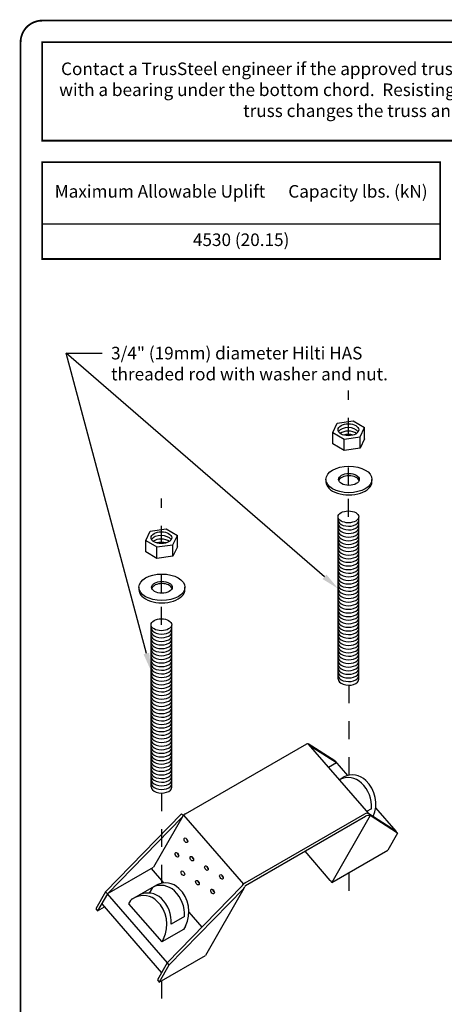
# Model space of a CAD drawing. Extents: x 0 to 11, y 0 to 8.5.
# Drawn here: x 0 to 2.4, y 3 to 8.5 of the extents above; entities that cross this region are included whole.
import ezdxf
from ezdxf import colors
from ezdxf.entities.mleader import LeaderData, LeaderLine
from ezdxf.math import Vec2, Vec3

# ---------------------------------------------------------------- set-up
doc = ezdxf.new("R2010")
doc.units = 0
doc.header["$LTSCALE"] = 0.25
doc.header["$MEASUREMENT"] = 0
doc.linetypes.add('PHANTOM', pattern=[2.5, 1.25, -0.25, 0.25, -0.25, 0.25, -0.25])
doc.layers.get('0').update_dxf_attribs({"linetype": 'CONTINUOUS'})
for name, color, linetype in [('BOR', 7, 'CONTINUOUS'), ('CONSTR', 7, 'CONTINUOUS'), ('DIM', 7, 'CONTINUOUS'), ('DIM-LEADERS', 7, 'CONTINUOUS'), ('Phantom', 7, 'PHANTOM')]:
    doc.layers.add(name, color=color, linetype=linetype)
doc.styles.add('ROMAND', font='romand')
doc.styles.add('TrusSteel', font='romand.shx', dxfattribs={"height": 0.07})
doc.styles.add('TrusSteel_Std.', font='romand.shx', dxfattribs={"height": 0.07})

# ---------------------------------------------------------------- blocks, each defined once
blk = doc.blocks.new('*T12')
at = {"color": 0, "linetype": 'ByBlock', "lineweight": -2, "transparency": 16777216}
for p, q in [((0, 0), (2.2138, 0)), ((0, 0), (0, -0.5384)), ((2.2138, 0), (2.2138, -0.5384)), ((0, -0.3425), (2.2138, -0.3425)), ((0, -0.5384), (2.2138, -0.5384))]:
    blk.add_line(p, q, dxfattribs=at)
at = {"color": 0, "transparency": 16777216, "char_height": 0.07, "attachment_point": 5}
for s, insert, width, style in [('Maximum Allowable Uplift      Capacity lbs. (kN)', (1.1069, -0.1713), 2.093822, 'ROMAND'), ('4530 (20.15)', (1.1069, -0.4405), 2.123822, 'TrusSteel')]:
    blk.add_mtext(s, dxfattribs=dict(at, insert=insert, width=width, style=style))

msp = doc.modelspace()

# ---------------------------------------------------------------- linework, layer by layer
at = {"layer": 'BOR', "const_width": 0.01}
msp.add_lwpolyline([(0.125, 1.495), (10.875, 1.495, 0.4142136), (10.995, 1.615), (10.995, 8.375, 0.4142136), (10.875, 8.495), (0.125, 8.495, 0.4142136), (0.005, 8.375), (0.005, 1.615, 0.4142136)], format="xyb", close=True, dxfattribs=at)
for points in [[(0.125, 8.375), (3.7958, 8.375), (3.7958, 7.82717), (0.125, 7.82717)], [(0.125, 7.70717), (2.33882, 7.70717), (2.33882, 7.16878), (0.125, 7.16878)]]:
    msp.add_lwpolyline(points, close=True, dxfattribs=at)
at = {"layer": 'CONSTR'}
for p, q in [((1.74124, 6.20319), (1.76689, 6.25524)), ((1.76689, 6.25524), (1.85584, 6.26746)), ((1.85584, 6.26746), (1.91875, 6.23114)), ((1.74124, 6.20319), (1.80415, 6.16687)), ((1.74124, 6.13955), (1.74124, 6.20319)), ((1.8931, 6.17909), (1.91875, 6.23114)), ((1.91875, 6.16751), (1.91875, 6.23114)), ((1.80415, 6.10324), (1.74124, 6.13955)), ((1.80415, 6.16687), (1.8931, 6.17909)), ((1.80415, 6.10324), (1.80415, 6.16687)), ((1.8931, 6.11545), (1.8931, 6.17909)), ((1.91875, 6.16751), (1.8931, 6.11545)), ((1.8931, 6.11545), (1.80415, 6.10324)), ((1.70341, 5.94228), (1.70341, 5.92966)), ((1.95944, 5.92966), (1.95944, 5.94228)), ((1.77108, 4.83176), (1.77108, 5.73405)), ((1.8859, 4.83024), (1.8859, 5.73405)), ((0.70084, 5.60293), (0.72649, 5.65498)), ((0.72649, 5.65498), (0.81544, 5.6672)), ((0.81544, 5.6672), (0.87835, 5.63088)), ((0.70084, 5.53929), (0.70084, 5.60293)), ((0.70084, 5.60293), (0.76375, 5.56661)), ((0.8527, 5.57883), (0.87835, 5.63088)), ((0.87835, 5.56724), (0.87835, 5.63088)), ((0.76375, 5.50297), (0.70084, 5.53929)), ((0.76375, 5.56661), (0.8527, 5.57883)), ((0.76375, 5.50297), (0.76375, 5.56661)), ((0.8527, 5.51519), (0.8527, 5.57883)), ((0.87835, 5.56724), (0.8527, 5.51519)), ((0.8527, 5.51519), (0.76375, 5.50297)), ((0.66301, 5.34202), (0.66301, 5.32939)), ((0.91904, 5.32939), (0.91904, 5.34202)), ((0.73068, 4.2315), (0.73068, 5.13378)), ((0.8455, 4.22997), (0.8455, 5.13378)), ((0.92215, 4.08194), (1.59732, 4.47133)), ((1.75258, 4.37713), (1.60484, 4.47035)), ((1.60545, 4.46965), (1.9403, 4.08301)), ((1.76281, 4.36532), (1.61508, 4.45854)), ((1.76281, 4.36532), (1.71814, 4.33953)), ((1.75258, 4.37713), (1.8242, 4.29442)), ((1.77701, 4.27156), (1.80357, 4.2869)), ((1.77921, 4.27283), (1.7779, 4.27053)), ((1.95652, 4.11033), (1.92993, 4.09498)), ((1.97991, 4.11463), (2.09167, 3.98558)), ((0.4773, 3.64786), (0.90028, 4.08143)), ((0.48753, 3.63605), (0.90361, 4.06256)), ((0.90688, 4.06826), (0.7446, 3.78443)), ((0.90028, 4.08143), (0.90993, 4.07202)), ((0.91172, 4.07392), (1.24417, 3.69005)), ((1.2546, 3.69807), (1.92044, 4.08208)), ((1.25623, 3.68369), (1.92318, 4.06834)), ((1.94966, 4.07215), (1.73639, 3.69912)), ((2.09167, 3.98558), (1.94174, 4.08247)), ((2.1019, 3.97376), (1.94966, 4.07215)), ((2.1019, 3.97376), (2.04762, 3.87881)), ((2.1019, 3.97376), (2.09167, 3.98558)), ((1.58531, 3.87348), (1.72613, 3.71088)), ((1.73639, 3.69912), (2.04762, 3.87881)), ((0.4875, 3.63599), (0.7446, 3.78443)), ((0.73107, 3.77661), (0.80004, 3.69697)), ((0.62797, 3.60857), (0.76317, 3.68663)), ((0.73881, 3.67257), (0.72072, 3.64092)), ((0.81997, 3.25218), (1.23606, 3.67869)), ((1.72616, 3.71094), (1.73639, 3.69912)), ((0.4773, 3.64786), (0.42301, 3.55291)), ((0.48753, 3.63605), (0.43324, 3.54109)), ((0.4773, 3.64786), (0.48753, 3.63605)), ((0.4875, 3.63599), (0.81994, 3.25212)), ((0.8302, 3.24036), (1.24628, 3.66687)), ((1.24628, 3.66687), (1.03301, 3.29385)), ((0.43324, 3.54109), (0.47219, 3.56358)), ((0.45647, 3.58173), (0.78892, 3.19786)), ((0.61646, 3.59958), (0.60599, 3.58127)), ((0.60599, 3.58127), (0.79012, 3.36867)), ((0.42301, 3.55291), (0.43324, 3.54109)), ((0.91612, 3.51006), (0.84305, 3.46788)), ((0.94091, 3.5343), (1.01347, 3.45052)), ((0.92237, 3.45729), (0.9119, 3.43898)), ((0.9119, 3.43898), (0.79012, 3.36867)), ((0.80059, 3.38698), (0.79012, 3.36867)), ((0.77591, 3.14541), (1.03301, 3.29385)), ((0.81997, 3.25218), (0.76568, 3.15722)), ((0.8302, 3.24036), (0.77591, 3.14541)), ((0.81997, 3.25218), (0.78895, 3.19792)), ((0.81997, 3.25218), (0.8302, 3.24036)), ((0.76568, 3.15722), (0.77591, 3.14541))]:
    msp.add_line(p, q, dxfattribs=at)
for centre, radius, start, end in [((1.60044, 4.46592), 0.00625, 36.66594, 120), ((1.82632, 4.17576), 0.1079, 45.77635, 115.88512), ((1.85068, 4.18982), 0.1079, 45.77635, 115.88512), ((1.77686, 4.12313), 0.18011, 355.92413, 46.17805), ((1.80122, 4.13719), 0.18011, 336.81475, 46.17805), ((0.94715, 4.03864), 0.05, 120, 143.6639), ((1.93154, 4.05733), 0.02712, 67.92802, 114.16368), ((1.94099, 4.03849), 0.03475, 75.54693, 120.82315), ((0.78592, 3.57549), 0.1079, 45.77635, 115.88512), ((0.81027, 3.58955), 0.1079, 45.77635, 115.88512), ((1.212, 3.70417), 0.03505, 313.35117, 332.70165), ((1.26818, 3.6709), 0.03038, 116.55888, 145.51076), ((1.23023, 3.68292), 0.0227, 315.01662, 342.28704), ((1.26736, 3.67225), 0.01595, 134.21527, 166.36207), ((0.68849, 3.51924), 0.1079, 45.77635, 115.88512), ((0.71285, 3.5333), 0.1079, 45.77635, 115.88512), ((0.73646, 3.52286), 0.18011, 355.92413, 46.17805), ((0.76082, 3.53693), 0.18011, 333.75956, 46.17805), ((0.68849, 3.51924), 0.1079, 124.11488, 131.8754), ((0.63903, 3.46661), 0.18011, 333.75956, 46.17805), ((0.66339, 3.48068), 0.18011, 355.92413, 46.17805)]:
    msp.add_arc(centre, radius, start, end, dxfattribs=at)
for centre, major_axis, ratio in [((1.82849, 6.21833), (-0.05741, 0), 0.5773503), ((1.83143, 5.94228), (-0.12801, 0), 0.5773921), ((1.83143, 5.94228), (-0.05741, 0), 0.5773503), ((1.82849, 5.73405), (-0.05741, 0), 0.5773503), ((0.78809, 5.61806), (-0.05741, 0), 0.5773503), ((0.79103, 5.34202), (-0.12801, 0), 0.5773921), ((0.79103, 5.34202), (-0.05741, 0), 0.5773503), ((0.78809, 5.13378), (-0.05741, 0), 0.5773503), ((0.92468, 3.93454), (0.00708, -0.01226), 0.5773503), ((0.87501, 3.85354), (0.00708, -0.01226), 0.5773503), ((0.95771, 3.83219), (0.00708, -0.01226), 0.5773503), ((1.03851, 3.77964), (0.00708, -0.01226), 0.5773503), ((0.90804, 3.75119), (0.00708, -0.01226), 0.5773503), ((1.12238, 3.73066), (0.00708, -0.01226), 0.5773503), ((0.98883, 3.69864), (0.00708, -0.01226), 0.5773503), ((1.07271, 3.64966), (0.00708, -0.01226), 0.5773503)]:
    msp.add_ellipse(centre, major_axis=major_axis, ratio=ratio, dxfattribs=at)
for centre, major_axis, ratio, start_param, end_param in [((1.82849, 6.19723), (-0.05741, 0.00114), 0.5772361, -2.794681, -0.3009733), ((1.82849, 6.17756), (-0.05741, 0.00114), 0.5772361, -2.4563623, -0.6392865), ((1.82849, 6.15981), (-0.05741, 0.00114), 0.5772361, -2.0370813, -1.0585665), ((1.83143, 5.92966), (-0.12801, 0), 0.5773503, 6.2831853, 9.424778), ((1.83143, 5.92966), (-0.05741, 0), 0.5773503, 3.3332179, 6.0915601), ((1.82849, 5.71502), (-0.05741, 0.00114), 0.5772361, 0.0000068, 3.1645561), ((1.82849, 5.69485), (-0.05741, 0.00114), 0.5772361, 0.0000068, 3.1645561), ((1.82849, 5.67468), (-0.05741, 0.00114), 0.5772361, 0.0000068, 3.1645561), ((1.82849, 5.65451), (-0.05741, 0.00114), 0.5772361, 0.0000068, 3.1645561), ((0.78809, 5.59697), (-0.05741, 0.00114), 0.5772361, -2.794681, -0.3009733), ((0.78809, 5.5773), (-0.05741, 0.00114), 0.5772361, -2.4563623, -0.6392865), ((0.78809, 5.55954), (-0.05741, 0.00114), 0.5772361, -2.0370813, -1.0585665), ((1.82849, 5.63434), (-0.05741, 0.00114), 0.5772361, 0.0000068, 3.1645561), ((1.82849, 5.61417), (-0.05741, 0.00114), 0.5772361, 0.0000068, 3.1645561), ((1.82849, 5.59477), (-0.05741, 0.00114), 0.5772361, 0.0000068, 3.1645561), ((1.82849, 5.5746), (-0.05741, 0.00114), 0.5772361, 0.0000068, 3.1645561), ((1.82849, 5.55443), (-0.05741, 0.00114), 0.5772361, 0.0000068, 3.1645561), ((1.82849, 5.53426), (-0.05741, 0.00114), 0.5772361, 0.0000068, 3.1645561), ((1.82849, 5.51409), (-0.05741, 0.00114), 0.5772361, 0.0000068, 3.1645561), ((1.82849, 5.49392), (-0.05741, 0.00114), 0.5772361, 0.0000068, 3.1645561), ((1.82849, 5.47375), (-0.05741, 0.00114), 0.5772361, 0.0000068, 3.1645561), ((1.82849, 5.45358), (-0.05741, 0.00114), 0.5772361, 0.0000068, 3.1645561), ((1.82849, 5.43341), (-0.05741, 0.00114), 0.5772361, 0.0000068, 3.1645561), ((1.82849, 5.41324), (-0.05741, 0.00114), 0.5772361, 0.0000068, 3.1645561), ((1.82849, 5.39384), (-0.05741, 0.00114), 0.5772361, 0.0000068, 3.1645561), ((1.82849, 5.37367), (-0.05741, 0.00114), 0.5772361, 0.0000068, 3.1645561), ((0.79103, 5.32939), (-0.12801, 0), 0.5773503, 6.2831853, 9.424778), ((0.79103, 5.32939), (-0.05741, 0), 0.5773503, 3.3332179, 6.0915601), ((1.82849, 5.3535), (-0.05741, 0.00114), 0.5772361, 0.0000068, 3.1645561), ((1.82849, 5.33333), (-0.05741, 0.00114), 0.5772361, 0.0000068, 3.1645561), ((1.82849, 5.31316), (-0.05741, 0.00114), 0.5772361, 0.0000068, 3.1645561), ((1.82849, 5.29299), (-0.05741, 0.00114), 0.5772361, 0.0000068, 3.1645561), ((1.82849, 5.27282), (-0.05741, 0.00114), 0.5772361, 0.0000068, 3.1645561), ((1.82849, 5.25265), (-0.05741, 0.00114), 0.5772361, 0.0000068, 3.1645561), ((1.82849, 5.23248), (-0.05741, 0.00114), 0.5772361, 0.0000068, 3.1645561), ((1.82849, 5.21231), (-0.05741, 0.00114), 0.5772361, 0.0000068, 3.1645561), ((1.82849, 5.1929), (-0.05741, 0.00114), 0.5772361, 0.0000068, 3.1645561), ((1.82849, 5.17274), (-0.05741, 0.00114), 0.5772361, 0.0000068, 3.1645561), ((1.82849, 5.15257), (-0.05741, 0.00114), 0.5772361, 0.0000068, 3.1645561), ((0.78809, 5.11475), (-0.05741, 0.00114), 0.5772361, 0.0000068, 3.1645561), ((0.78809, 5.09458), (-0.05741, 0.00114), 0.5772361, 0.0000068, 3.1645561), ((1.82849, 5.1324), (-0.05741, 0.00114), 0.5772361, 0.0000068, 3.1645561), ((1.82849, 5.11223), (-0.05741, 0.00114), 0.5772361, 0.0000068, 3.1645561), ((0.78809, 5.07441), (-0.05741, 0.00114), 0.5772361, 0.0000068, 3.1645561), ((0.78809, 5.05425), (-0.05741, 0.00114), 0.5772361, 0.0000068, 3.1645561), ((1.82849, 5.09206), (-0.05741, 0.00114), 0.5772361, 0.0000068, 3.1645561), ((1.82849, 5.07189), (-0.05741, 0.00114), 0.5772361, 0.0000068, 3.1645561), ((1.82849, 5.05172), (-0.05741, 0.00114), 0.5772361, 0.0000068, 3.1645561), ((0.78809, 5.03408), (-0.05741, 0.00114), 0.5772361, 0.0000068, 3.1645561), ((0.78809, 5.01391), (-0.05741, 0.00114), 0.5772361, 0.0000068, 3.1645561), ((0.78809, 4.9945), (-0.05741, 0.00114), 0.5772361, 0.0000068, 3.1645561), ((1.82849, 5.03155), (-0.05741, 0.00114), 0.5772361, 0.0000068, 3.1645561), ((1.82849, 5.01138), (-0.05741, 0.00114), 0.5772361, 0.0000068, 3.1645561), ((1.82849, 4.99197), (-0.05741, 0.00114), 0.5772361, 0.0000068, 3.1645561), ((0.78809, 4.97433), (-0.05741, 0.00114), 0.5772361, 0.0000068, 3.1645561), ((0.78809, 4.95416), (-0.05741, 0.00114), 0.5772361, 0.0000068, 3.1645561), ((0.78809, 4.93399), (-0.05741, 0.00114), 0.5772361, 0.0000068, 3.1645561), ((1.82849, 4.97181), (-0.05741, 0.00114), 0.5772361, 0.0000068, 3.1645561), ((1.82849, 4.95164), (-0.05741, 0.00114), 0.5772361, 0.0000068, 3.1645561), ((1.82849, 4.93147), (-0.05741, 0.00114), 0.5772361, 0.0000068, 3.1645561), ((0.78809, 4.91382), (-0.05741, 0.00114), 0.5772361, 0.0000068, 3.1645561), ((0.78809, 4.89365), (-0.05741, 0.00114), 0.5772361, 0.0000068, 3.1645561), ((1.82849, 4.9113), (-0.05741, 0.00114), 0.5772361, 0.0000068, 3.1645561), ((1.82849, 4.89113), (-0.05741, 0.00114), 0.5772361, 0.0000068, 3.1645561), ((0.78809, 4.87348), (-0.05741, 0.00114), 0.5772361, 0.0000068, 3.1645561), ((0.78809, 4.85332), (-0.05741, 0.00114), 0.5772361, 0.0000068, 3.1645561), ((0.78809, 4.83315), (-0.05741, 0.00114), 0.5772361, 0.0000068, 3.1645561), ((1.82849, 4.87096), (-0.05741, 0.00114), 0.5772361, 0.0000068, 3.1645561), ((1.82849, 4.85079), (-0.05741, 0.00114), 0.5772361, 0.0000068, 3.1645561), ((1.82849, 4.83062), (-0.05741, 0.00114), 0.5772361, 0.0000068, 3.1645561), ((0.78809, 4.81298), (-0.05741, 0.00114), 0.5772361, 0.0000068, 3.1645561), ((0.78809, 4.79357), (-0.05741, 0.00114), 0.5772361, 0.0000068, 3.1645561), ((0.78809, 4.7734), (-0.05741, 0.00114), 0.5772361, 0.0000068, 3.1645561), ((0.78809, 4.75323), (-0.05741, 0.00114), 0.5772361, 0.0000068, 3.1645561), ((0.78809, 4.73306), (-0.05741, 0.00114), 0.5772361, 0.0000068, 3.1645561), ((0.78809, 4.71289), (-0.05741, 0.00114), 0.5772361, 0.0000068, 3.1645561), ((0.78809, 4.69272), (-0.05741, 0.00114), 0.5772361, 0.0000068, 3.1645561), ((0.78809, 4.67255), (-0.05741, 0.00114), 0.5772361, 0.0000068, 3.1645561), ((0.78809, 4.65239), (-0.05741, 0.00114), 0.5772361, 0.0000068, 3.1645561), ((0.78809, 4.63222), (-0.05741, 0.00114), 0.5772361, 0.0000068, 3.1645561), ((0.78809, 4.61205), (-0.05741, 0.00114), 0.5772361, 0.0000068, 3.1645561), ((0.78809, 4.59264), (-0.05741, 0.00114), 0.5772361, 0.0000068, 3.1645561), ((0.78809, 4.57247), (-0.05741, 0.00114), 0.5772361, 0.0000068, 3.1645561), ((0.78809, 4.5523), (-0.05741, 0.00114), 0.5772361, 0.0000068, 3.1645561), ((0.78809, 4.53213), (-0.05741, 0.00114), 0.5772361, 0.0000068, 3.1645561), ((0.78809, 4.51196), (-0.05741, 0.00114), 0.5772361, 0.0000068, 3.1645561), ((0.78809, 4.49179), (-0.05741, 0.00114), 0.5772361, 0.0000068, 3.1645561), ((0.78809, 4.47162), (-0.05741, 0.00114), 0.5772361, 0.0000068, 3.1645561), ((0.78809, 4.45145), (-0.05741, 0.00114), 0.5772361, 0.0000068, 3.1645561), ((0.78809, 4.43129), (-0.05741, 0.00114), 0.5772361, 0.0000068, 3.1645561), ((0.78809, 4.41112), (-0.05741, 0.00114), 0.5772361, 0.0000068, 3.1645561), ((0.78809, 4.39171), (-0.05741, 0.00114), 0.5772361, 0.0000068, 3.1645561), ((0.78809, 4.37154), (-0.05741, 0.00114), 0.5772361, 0.0000068, 3.1645561), ((0.78809, 4.35137), (-0.05741, 0.00114), 0.5772361, 0.0000068, 3.1645561), ((0.78809, 4.3312), (-0.05741, 0.00114), 0.5772361, 0.0000068, 3.1645561), ((0.78809, 4.31103), (-0.05741, 0.00114), 0.5772361, 0.0000068, 3.1645561), ((0.78809, 4.29086), (-0.05741, 0.00114), 0.5772361, 0.0000068, 3.1645561), ((0.78809, 4.27069), (-0.05741, 0.00114), 0.5772361, 0.0000068, 3.1645561), ((0.78809, 4.25052), (-0.05741, 0.00114), 0.5772361, 0.0000068, 3.1645561), ((0.78809, 4.23036), (-0.05741, 0.00114), 0.5772361, 0.0000068, 3.1645561), ((0.93616, 3.94117), (0.00708, -0.01226), 0.5773503, 4.0872961, 5.3374819), ((0.88649, 3.86017), (0.00708, -0.01226), 0.5773503, 4.0872961, 5.3374819), ((0.9692, 3.83882), (0.00708, -0.01226), 0.5773503, 4.0872961, 5.3374819), ((1.04999, 3.78627), (0.00708, -0.01226), 0.5773503, 4.0872961, 5.3374819), ((1.13386, 3.73729), (0.00708, -0.01226), 0.5773503, 4.0872961, 5.3374819), ((1.00032, 3.70527), (0.00708, -0.01226), 0.5773503, 4.0872961, 5.3374819), ((1.08419, 3.65629), (0.00708, -0.01226), 0.5773503, 4.0872961, 5.3374819)]:
    msp.add_ellipse(centre, major_axis=major_axis, ratio=ratio, start_param=start_param, end_param=end_param, dxfattribs=at)
at = {"layer": 'Phantom', "ltscale": 0.25}
for p, q in [((1.82849, 6.18518), (1.82849, 6.43612)), ((1.82849, 5.90918), (1.82849, 6.10658)), ((0.78809, 5.58492), (0.78809, 5.83585)), ((1.82849, 5.73405), (1.82849, 5.85577)), ((0.78809, 5.30891), (0.78809, 5.50631)), ((0.78809, 5.13378), (0.78809, 5.2555)), ((1.83003, 4.79746), (1.83003, 4.20941)), ((0.78963, 4.1972), (0.78963, 3.60914)), ((1.83003, 3.7536), (1.83003, 3.6308)), ((0.78963, 3.15334), (0.78963, 3.03053))]:
    msp.add_line(p, q, dxfattribs=at)

# ---------------------------------------------------------------- block references
msp.add_blockref('*T12', (0.125, 7.70717))

# ---------------------------------------------------------------- texts
at = {"layer": 'DIM', "insert": (1.95706, 8.10109), "char_height": 0.07, "width": 3.4943877, "attachment_point": 5, "style": 'ROMAND'}
msp.add_mtext('Contact a TrusSteel engineer if the approved truss drawing has been analyzed with a bearing under the bottom chord.  Resisting uplift at the top chord of the truss changes the truss analysis.', dxfattribs=at)

# ---------------------------------------------------------------- leaders
at = {"layer": 'DIM-LEADERS'}
ml = msp.add_multileader_mtext('Standard', dxfattribs=at)
ml.set_content('{\\C256;3/4" (19mm) diameter Hilti HAS\\Pthreaded rod with washer and nut.}', color=256, style='TrusSteel_Std.')
ml.set_leader_properties()
ml.build(insert=Vec2(0, 0))
ml.multileader.update_dxf_attribs({"dogleg_length": 0.2, "arrow_head_size": 0.1})
ctx = ml.context
ctx.base_point, ctx.char_height, ctx.arrow_head_size, ctx.landing_gap_size, ctx.plane_origin = Vec3(0.45825, 6.64491), 0.07, 0.1, 0.05, Vec3(1.32443, 5.49136)
notes = []
notes.append((ctx, [(1, (1, 1, 0), (0.25825, 6.64491), (1, 0), 0.2, [(0, [(0.73068, 4.87718)], 0, [])])]))
ctx.mtext.insert, ctx.mtext.flow_direction = Vec3(0.50825, 6.67993), 5
ml = msp.add_multileader_mtext('Standard', dxfattribs=at)
ml.set_content('', color=256, style='TrusSteel_Std.')
ml.set_leader_properties()
ml.build(insert=Vec2(0, 0))
ml.multileader.update_dxf_attribs({"dogleg_length": 0, "arrow_head_size": 0.1})
ctx = ml.context
ctx.base_point, ctx.char_height, ctx.arrow_head_size, ctx.landing_gap_size, ctx.plane_origin = Vec3(0.15825, 6.64491), 0.07, 0.1, 0.05, Vec3(1.77108, 5.33488)
ctx.text_align_type = 2
notes.append((ctx, [(0, (1, 1, 0), (0.25825, 6.64491), (-1, 0), 0, [(0, [(1.77108, 5.33488)], 0, [])])]))
ctx.mtext.insert, ctx.mtext.alignment, ctx.mtext.flow_direction = Vec3(0.20825, 6.67991), 3, 5
for ctx, leaders in notes:
    for number, flags, end, landing, length, lines in leaders:
        leader = LeaderData()
        leader.index, (leader.has_last_leader_line, leader.has_dogleg_vector, leader.attachment_direction) = number, flags
        leader.last_leader_point, leader.dogleg_vector, leader.dogleg_length = Vec3(end), Vec3(landing), length
        for number, points, colour, breaks in lines:
            line = LeaderLine()
            line.index, line.vertices, line.color, line.breaks = number, Vec3.list(points), colors.encode_raw_color(colour), breaks
            leader.lines.append(line)
        ctx.leaders.append(leader)

doc.saveas('drawing.dxf')
